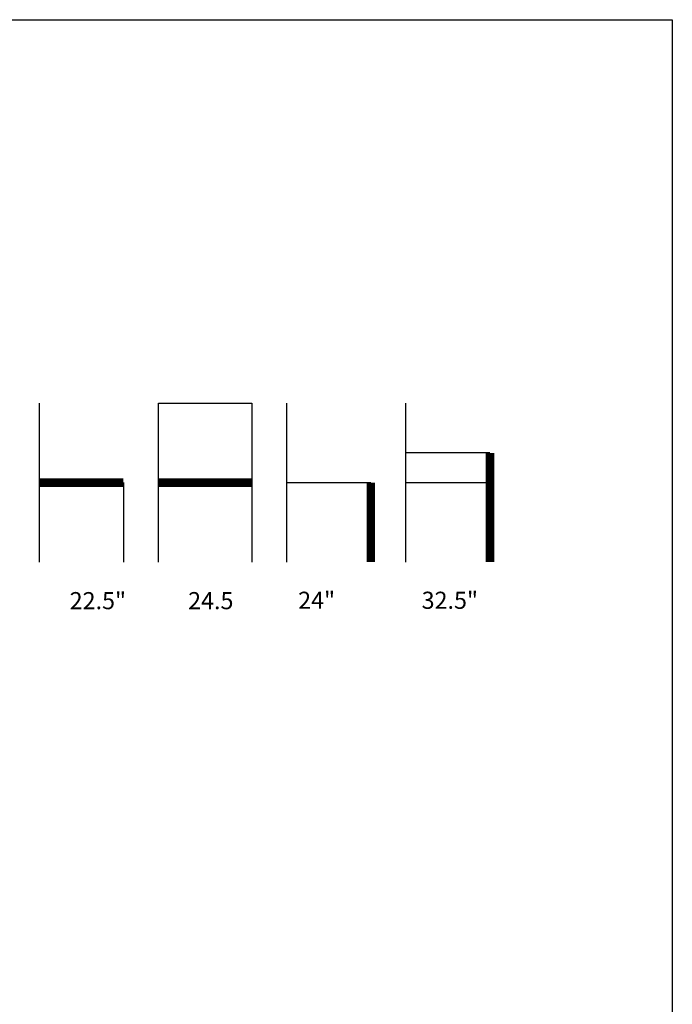
# Model space of a CAD drawing. Units: inches. Extents: x 0 to 204, y 0 to 264.
# Drawn here: x 118 to 204, y 135 to 264 of the extents above; entities that cross this region are included whole.
import ezdxf

# ---------------------------------------------------------------- set-up
doc = ezdxf.new("R2010")
doc.units = ezdxf.units.IN
doc.header["$MEASUREMENT"] = 0
doc.layers.add('A-ANNO-NOTES', color=2, linetype='Continuous')
doc.styles.add('Arial', font='arial.ttf')

msp = doc.modelspace()

# ---------------------------------------------------------------- linework, layer by layer
at = {"layer": 'A-ANNO-NOTES'}
for p, q in [((120.69058, 192.67329), (120.69058, 213.56544)), ((136.36711, 192.67329), (136.36711, 213.56544)), ((136.36711, 213.56544), (148.64693, 213.56544)), ((148.64693, 213.56544), (148.64693, 192.67329)), ((153.26148, 192.67329), (153.26148, 213.56544)), ((168.93801, 192.67329), (168.93801, 213.56544)), ((180, 207.02427), (168.93801, 207.02427)), ((131.75256, 203.11936), (131.75256, 192.67329)), ((153.26148, 203.11936), (164.32347, 203.11936)), ((168.93801, 203.11936), (180, 203.11936))]:
    msp.add_line(p, q, dxfattribs=at)
at = {"layer": 'A-ANNO-NOTES', "const_width": 1.125}
for points in [[(180, 207.02427), (180, 192.67329)], [(120.69058, 203.11936), (131.75256, 203.11936)], [(136.36711, 203.11936), (148.64693, 203.11936)], [(164.32347, 203.11936), (164.32347, 192.67329)]]:
    msp.add_lwpolyline(points, dxfattribs=at)
at = {"layer": 'Defpoints'}
msp.add_lwpolyline([(0, 0), (0, 264), (204, 264), (204, 0)], close=True, dxfattribs=at)

# ---------------------------------------------------------------- texts
at = {"layer": 'A-ANNO-NOTES', "style": 'Arial'}
for s, p in [('22.5"', (124.68437, 186.47281)), ('24.5', (140.27159, 186.47281)), ('24"', (154.75211, 186.52578)), ('32.5"', (171.00445, 186.52578))]:
    msp.add_text(s, height=2.25, dxfattribs=at).set_placement(p)

doc.saveas('drawing.dxf')
